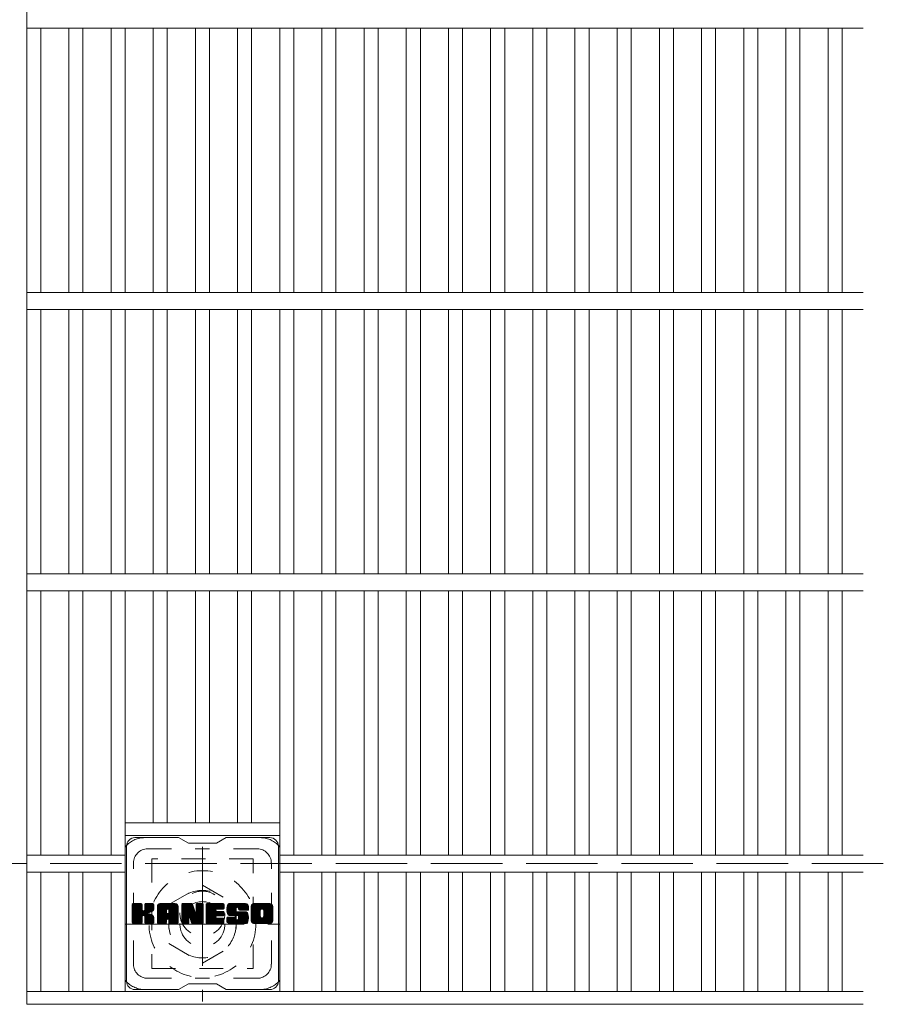
# Model space of a CAD drawing. Units: millimetres. Extents: x -1735 to 1941, y -1359 to 1382.
# Drawn here: x -268 to 42, y 571 to 921 of the extents above; entities that cross this region are included whole.
import ezdxf

# ---------------------------------------------------------------- set-up
doc = ezdxf.new("R2010")
doc.units = ezdxf.units.MM
doc.header["$LTSCALE"] = 10
for name, pattern in [('JWW_CENTER1', [6.773333, 4.233333, -0.846667, 0.846667, -0.846667]), ('JWW_DASHED1', [1.693333, 0.846667, -0.846667]), ('JWW_DASHED3', [3.386667, 2.54, -0.846667])]:
    doc.linetypes.add(name, pattern=pattern)
for name, color, linetype in [('C-1', 7, 'Continuous'), ('C-2', 7, 'Continuous'), ('C-3', 7, 'Continuous'), ('C-7', 7, 'Continuous'), ('C-8', 7, 'Continuous')]:
    doc.layers.add(name, color=color, linetype=linetype)

msp = doc.modelspace()

# ---------------------------------------------------------------- linework, layer by layer
at = {"layer": 'C-1', "color": 2, "linetype": 'JWW_DASHED3', "lineweight": 9}
msp.add_line((-1577.7, 621.02), (42.3, 621.02), dxfattribs=at)
at = {"layer": 'C-2', "color": 3, "linetype": 'Continuous', "lineweight": 9}
for p, q in [((-265.2, 1171.02), (-265.2, 571.02)), ((-265.2, 918.02), (32.3, 918.02)), ((-260.2, 918.02), (-260.2, 824.02)), ((-250.2, 918.02), (-250.2, 824.02)), ((-245.2, 918.02), (-245.2, 824.02)), ((-235.2, 918.02), (-235.2, 824.02)), ((-230.2, 918.02), (-230.2, 824.02)), ((-220.2, 918.02), (-220.2, 824.02)), ((-215.2, 918.02), (-215.2, 824.02)), ((-205.2, 918.02), (-205.2, 824.02)), ((-200.2, 918.02), (-200.2, 824.02)), ((-190.2, 918.02), (-190.2, 824.02)), ((-185.2, 918.02), (-185.2, 824.02)), ((-175.2, 918.02), (-175.2, 824.02)), ((-170.2, 918.02), (-170.2, 824.02)), ((-160.2, 918.02), (-160.2, 824.02)), ((-155.2, 918.02), (-155.2, 824.02)), ((-145.2, 918.02), (-145.2, 824.02)), ((-140.2, 918.02), (-140.2, 824.02)), ((-130.2, 918.02), (-130.2, 824.02)), ((-125.2, 918.02), (-125.2, 824.02)), ((-115.2, 918.02), (-115.2, 824.02)), ((-110.2, 918.02), (-110.2, 824.02)), ((-100.2, 918.02), (-100.2, 824.02)), ((-95.2, 918.02), (-95.2, 824.02)), ((-85.2, 918.02), (-85.2, 824.02)), ((-80.2, 918.02), (-80.2, 824.02)), ((-70.2, 918.02), (-70.2, 824.02)), ((-65.2, 918.02), (-65.2, 824.02)), ((-55.2, 918.02), (-55.2, 824.02)), ((-50.2, 918.02), (-50.2, 824.02)), ((-40.2, 918.02), (-40.2, 824.02)), ((-35.2, 918.02), (-35.2, 824.02)), ((-25.2, 918.02), (-25.2, 824.02)), ((-20.2, 918.02), (-20.2, 824.02)), ((-10.2, 918.02), (-10.2, 824.02)), ((-5.2, 918.02), (-5.2, 824.02)), ((4.8, 918.02), (4.8, 824.02)), ((9.8, 918.02), (9.8, 824.02)), ((19.8, 918.02), (19.8, 824.02)), ((24.8, 918.02), (24.8, 824.02)), ((-265.2, 824.02), (32.3, 824.02)), ((-265.2, 818.02), (32.3, 818.02)), ((-260.2, 818.02), (-260.2, 724.02)), ((-250.2, 818.02), (-250.2, 724.02)), ((-245.2, 818.02), (-245.2, 724.02)), ((-235.2, 818.02), (-235.2, 724.02)), ((-230.2, 818.02), (-230.2, 724.02)), ((-220.2, 818.02), (-220.2, 724.02)), ((-215.2, 818.02), (-215.2, 724.02)), ((-205.2, 818.02), (-205.2, 724.02)), ((-200.2, 818.02), (-200.2, 724.02)), ((-190.2, 818.02), (-190.2, 724.02)), ((-185.2, 818.02), (-185.2, 724.02)), ((-175.2, 818.02), (-175.2, 724.02)), ((-170.2, 818.02), (-170.2, 724.02)), ((-160.2, 818.02), (-160.2, 724.02)), ((-155.2, 818.02), (-155.2, 724.02)), ((-145.2, 818.02), (-145.2, 724.02)), ((-140.2, 818.02), (-140.2, 724.02)), ((-130.2, 818.02), (-130.2, 724.02)), ((-125.2, 818.02), (-125.2, 724.02)), ((-115.2, 818.02), (-115.2, 724.02)), ((-110.2, 818.02), (-110.2, 724.02)), ((-100.2, 818.02), (-100.2, 724.02)), ((-95.2, 818.02), (-95.2, 724.02)), ((-85.2, 818.02), (-85.2, 724.02)), ((-80.2, 818.02), (-80.2, 724.02)), ((-70.2, 818.02), (-70.2, 724.02)), ((-65.2, 818.02), (-65.2, 724.02)), ((-55.2, 818.02), (-55.2, 724.02)), ((-50.2, 818.02), (-50.2, 724.02)), ((-40.2, 818.02), (-40.2, 724.02)), ((-35.2, 818.02), (-35.2, 724.02)), ((-25.2, 818.02), (-25.2, 724.02)), ((-20.2, 818.02), (-20.2, 724.02)), ((-10.2, 818.02), (-10.2, 724.02)), ((-5.2, 818.02), (-5.2, 724.02)), ((4.8, 818.02), (4.8, 724.02)), ((9.8, 818.02), (9.8, 724.02)), ((19.8, 818.02), (19.8, 724.02)), ((24.8, 818.02), (24.8, 724.02)), ((-265.2, 724.02), (32.3, 724.02)), ((-265.2, 718.02), (32.3, 718.02)), ((-260.2, 718.02), (-260.2, 624.02)), ((-250.2, 718.02), (-250.2, 624.02)), ((-245.2, 718.02), (-245.2, 624.02)), ((-235.2, 718.02), (-235.2, 624.02)), ((-230.2, 718.02), (-230.2, 575.52)), ((-220.2, 718.02), (-220.2, 635.52)), ((-215.2, 718.02), (-215.2, 635.52)), ((-205.2, 718.02), (-205.2, 635.52)), ((-200.2, 718.02), (-200.2, 635.52)), ((-190.2, 718.02), (-190.2, 635.52)), ((-185.2, 718.02), (-185.2, 635.52)), ((-175.2, 718.02), (-175.2, 575.52)), ((-170.2, 718.02), (-170.2, 624.02)), ((-160.2, 718.02), (-160.2, 624.02)), ((-155.2, 718.02), (-155.2, 624.02)), ((-145.2, 718.02), (-145.2, 624.02)), ((-140.2, 718.02), (-140.2, 624.02)), ((-130.2, 718.02), (-130.2, 624.02)), ((-125.2, 718.02), (-125.2, 624.02)), ((-115.2, 718.02), (-115.2, 624.02)), ((-110.2, 718.02), (-110.2, 624.02)), ((-100.2, 718.02), (-100.2, 624.02)), ((-95.2, 718.02), (-95.2, 624.02)), ((-85.2, 718.02), (-85.2, 624.02)), ((-80.2, 718.02), (-80.2, 624.02)), ((-70.2, 718.02), (-70.2, 624.02)), ((-65.2, 718.02), (-65.2, 624.02)), ((-55.2, 718.02), (-55.2, 624.02)), ((-50.2, 718.02), (-50.2, 624.02)), ((-40.2, 718.02), (-40.2, 624.02)), ((-35.2, 718.02), (-35.2, 624.02)), ((-25.2, 718.02), (-25.2, 624.02)), ((-20.2, 718.02), (-20.2, 624.02)), ((-10.2, 718.02), (-10.2, 624.02)), ((-5.2, 718.02), (-5.2, 624.02)), ((4.8, 718.02), (4.8, 624.02)), ((9.8, 718.02), (9.8, 624.02)), ((19.8, 718.02), (19.8, 624.02)), ((24.8, 718.02), (24.8, 624.02)), ((-230.2, 635.52), (-175.2, 635.52)), ((-230.2, 631.02), (-175.2, 631.02)), ((-265.2, 624.02), (-230.2, 624.02)), ((-175.2, 624.02), (32.3, 624.02)), ((-265.2, 618.02), (-230.2, 618.02)), ((-260.2, 618.02), (-260.2, 575.52)), ((-250.2, 618.02), (-250.2, 575.52)), ((-245.2, 618.02), (-245.2, 575.52)), ((-235.2, 618.02), (-235.2, 575.52)), ((-175.2, 618.02), (32.3, 618.02)), ((-170.2, 618.02), (-170.2, 575.52)), ((-160.2, 618.02), (-160.2, 575.52)), ((-155.2, 618.02), (-155.2, 575.52)), ((-145.2, 618.02), (-145.2, 575.52)), ((-140.2, 618.02), (-140.2, 575.52)), ((-130.2, 618.02), (-130.2, 575.52)), ((-125.2, 618.02), (-125.2, 575.52)), ((-115.2, 618.02), (-115.2, 575.52)), ((-110.2, 618.02), (-110.2, 575.52)), ((-100.2, 618.02), (-100.2, 575.52)), ((-95.2, 618.02), (-95.2, 575.52)), ((-85.2, 618.02), (-85.2, 575.52)), ((-80.2, 618.02), (-80.2, 575.52)), ((-70.2, 618.02), (-70.2, 575.52)), ((-65.2, 618.02), (-65.2, 575.52)), ((-55.2, 618.02), (-55.2, 575.52)), ((-50.2, 618.02), (-50.2, 575.52)), ((-40.2, 618.02), (-40.2, 575.52)), ((-35.2, 618.02), (-35.2, 575.52)), ((-25.2, 618.02), (-25.2, 575.52)), ((-20.2, 618.02), (-20.2, 575.52)), ((-10.2, 618.02), (-10.2, 575.52)), ((-5.2, 618.02), (-5.2, 575.52)), ((4.8, 618.02), (4.8, 575.52)), ((9.8, 618.02), (9.8, 575.52)), ((19.8, 618.02), (19.8, 575.52)), ((24.8, 618.02), (24.8, 575.52)), ((-265.2, 575.52), (32.3, 575.52)), ((-265.2, 571.02), (32.3, 571.02))]:
    msp.add_line(p, q, dxfattribs=at)
at = {"layer": 'C-3', "color": 4, "linetype": 'JWW_DASHED1', "lineweight": 9}
for p, q in [((-220.7, 622.77), (-220.7, 583.77)), ((-184.7, 622.77), (-220.7, 622.77)), ((-184.7, 583.77), (-184.7, 622.77)), ((-220.7, 583.77), (-184.7, 583.77))]:
    msp.add_line(p, q, dxfattribs=at)
msp.add_circle((-202.7, 603.27), 8, dxfattribs=at)
at = {"layer": 'C-7', "color": 6, "linetype": 'Continuous', "lineweight": 9}
for p, q in [((-211.19, 630.27), (-226.69, 630.27)), ((-211.19, 630.27), (-207.7, 628.27)), ((-197.7, 628.27), (-194.2, 630.27)), ((-178.7, 630.27), (-194.2, 630.27)), ((-229.69, 579.27), (-229.69, 627.27)), ((-197.7, 628.27), (-207.7, 628.27)), ((-175.69, 579.27), (-175.69, 627.27)), ((-227.7, 606.42), (-227.32, 606.8)), ((-227.7, 606.23), (-227.13, 606.8)), ((-227.7, 606.04), (-226.94, 606.8)), ((-227.7, 605.85), (-226.74, 606.8)), ((-227.7, 605.65), (-226.55, 606.8)), ((-227.7, 605.46), (-226.36, 606.8)), ((-227.7, 605.27), (-226.17, 606.8)), ((-227.7, 605.08), (-225.98, 606.8)), ((-227.7, 604.89), (-225.78, 606.8)), ((-227.7, 604.7), (-225.59, 606.8)), ((-227.7, 604.5), (-225.4, 606.8)), ((-227.7, 604.31), (-225.21, 606.8)), ((-227.7, 604.12), (-225.02, 606.8)), ((-227.7, 603.93), (-224.83, 606.8)), ((-227.7, 603.74), (-224.63, 606.8)), ((-227.7, 603.55), (-224.44, 606.8)), ((-227.7, 603.35), (-224.3, 606.75)), ((-227.7, 603.16), (-224.2, 606.65)), ((-227.7, 602.97), (-224.16, 606.5)), ((-227.7, 600.05), (-227.7, 606.5)), ((-227.7, 602.78), (-224.16, 606.31)), ((-227.7, 602.59), (-224.16, 606.12)), ((-227.7, 602.4), (-224.16, 605.93)), ((-227.7, 602.2), (-224.16, 605.74)), ((-227.7, 602.01), (-224.16, 605.55)), ((-227.67, 599.93), (-220.8, 606.8)), ((-227.64, 606.67), (-227.56, 606.75)), ((-227.59, 599.82), (-220.61, 606.8)), ((-227.46, 599.76), (-220.42, 606.8)), ((-224.46, 606.8), (-227.39, 606.8)), ((-227.27, 599.75), (-220.23, 606.79)), ((-227.08, 599.75), (-220.11, 606.72)), ((-226.89, 599.75), (-220.03, 606.61)), ((-224.16, 606.5), (-224.16, 604.72)), ((-223.87, 602.58), (-220, 606.45)), ((-223.64, 602.61), (-220, 606.25)), ((-223.49, 602.57), (-220, 606.06)), ((-223.37, 602.5), (-220, 605.87)), ((-223.22, 604.57), (-220.99, 606.8)), ((-223.2, 606.32), (-222.72, 606.8)), ((-223.2, 606.13), (-222.53, 606.8)), ((-223.2, 605.94), (-222.33, 606.8)), ((-223.2, 605.74), (-222.14, 606.8)), ((-223.2, 605.55), (-221.95, 606.8)), ((-223.2, 605.36), (-221.76, 606.8)), ((-223.2, 605.17), (-221.57, 606.8)), ((-223.2, 604.98), (-221.38, 606.8)), ((-223.2, 604.79), (-221.18, 606.8)), ((-223.2, 606.5), (-223.2, 604.72)), ((-223.19, 606.51), (-222.91, 606.8)), ((-220.3, 606.8), (-222.89, 606.8)), ((-222.09, 603.59), (-220, 605.68)), ((-220, 606.5), (-220, 604.99)), ((-218.72, 605.81), (-217.73, 606.8)), ((-218.72, 605.61), (-217.54, 606.8)), ((-218.72, 605.42), (-217.35, 606.8)), ((-218.72, 605.23), (-217.16, 606.8)), ((-218.72, 605.04), (-216.97, 606.8)), ((-218.72, 604.85), (-216.77, 606.8)), ((-218.72, 604.66), (-216.58, 606.8)), ((-218.72, 604.46), (-216.39, 606.8)), ((-218.72, 604.27), (-216.2, 606.8)), ((-218.72, 604.08), (-216.01, 606.8)), ((-218.72, 603.89), (-215.81, 606.8)), ((-218.72, 603.7), (-215.62, 606.8)), ((-218.72, 603.51), (-215.43, 606.8)), ((-218.72, 603.31), (-215.24, 606.8)), ((-218.72, 603.12), (-215.05, 606.8)), ((-218.72, 602.93), (-214.86, 606.8)), ((-218.72, 602.74), (-214.66, 606.8)), ((-218.72, 602.55), (-214.47, 606.8)), ((-218.72, 602.36), (-214.28, 606.8)), ((-218.72, 602.16), (-214.09, 606.8)), ((-218.72, 601.97), (-213.9, 606.8)), ((-218.72, 601.78), (-213.71, 606.8)), ((-218.72, 601.59), (-213.51, 606.8)), ((-218.72, 601.4), (-213.32, 606.8)), ((-218.72, 600.05), (-218.72, 605.79)), ((-218.7, 606.03), (-217.95, 606.77)), ((-218.53, 606.38), (-218.31, 606.61)), ((-218.07, 599.75), (-211.5, 606.32)), ((-217.88, 599.75), (-211.43, 606.19)), ((-212.36, 606.8), (-217.72, 606.8)), ((-217.69, 599.75), (-211.38, 606.05)), ((-217.49, 599.75), (-211.35, 605.89)), ((-217.3, 599.75), (-211.35, 605.7)), ((-217.11, 599.75), (-211.35, 605.51)), ((-215.05, 604.88), (-213.13, 606.8)), ((-214.88, 604.86), (-212.94, 606.8)), ((-214.75, 604.79), (-212.75, 606.8)), ((-214.66, 604.7), (-212.56, 606.8)), ((-214.58, 604.58), (-212.36, 606.8)), ((-214.55, 604.42), (-212.19, 606.78)), ((-214.55, 604.23), (-212.03, 606.75)), ((-214.55, 604.04), (-211.9, 606.69)), ((-214.55, 603.85), (-211.78, 606.62)), ((-214.55, 603.66), (-211.67, 606.53)), ((-214.55, 603.47), (-211.58, 606.43)), ((-211.35, 600.05), (-211.35, 605.79)), ((-210.05, 606.42), (-209.68, 606.8)), ((-210.05, 606.23), (-209.49, 606.8)), ((-210.05, 606.04), (-209.3, 606.8)), ((-210.05, 605.85), (-209.1, 606.8)), ((-210.05, 605.66), (-208.91, 606.8)), ((-210.05, 605.46), (-208.72, 606.8)), ((-210.05, 605.27), (-208.53, 606.8)), ((-210.05, 605.08), (-208.34, 606.8)), ((-210.05, 604.89), (-208.15, 606.8)), ((-210.05, 604.7), (-207.95, 606.8)), ((-210.05, 604.51), (-207.76, 606.8)), ((-210.05, 604.31), (-207.57, 606.8)), ((-210.05, 604.12), (-207.38, 606.8)), ((-210.05, 603.93), (-207.19, 606.8)), ((-210.05, 603.74), (-207, 606.8)), ((-210.05, 603.55), (-206.8, 606.8)), ((-210.05, 603.36), (-206.61, 606.8)), ((-210.05, 603.16), (-206.42, 606.79)), ((-210.05, 602.97), (-206.29, 606.73)), ((-210.05, 602.78), (-206.21, 606.63)), ((-210.05, 606.5), (-210.05, 600.05)), ((-210.05, 602.59), (-206.16, 606.49)), ((-210.05, 602.4), (-206.11, 606.34)), ((-210.05, 602.21), (-206.06, 606.19)), ((-210.05, 602.01), (-206.02, 606.05)), ((-210.05, 601.82), (-205.97, 605.9)), ((-210.05, 601.63), (-205.93, 605.76)), ((-210.05, 601.44), (-205.88, 605.61)), ((-210, 606.67), (-209.93, 606.74)), ((-209.75, 606.8), (-206.48, 606.8)), ((-207.06, 601.56), (-202.4, 606.22)), ((-207.01, 601.41), (-202.4, 606.03)), ((-206.97, 601.26), (-202.4, 605.84)), ((-206.93, 601.11), (-202.4, 605.64)), ((-206.19, 606.59), (-205.27, 603.72)), ((-204.96, 606.53), (-204.7, 606.8)), ((-204.96, 606.34), (-204.5, 606.8)), ((-204.96, 606.15), (-204.31, 606.8)), ((-204.96, 605.96), (-204.12, 606.8)), ((-204.96, 605.76), (-203.93, 606.8)), ((-204.96, 605.57), (-203.74, 606.8)), ((-204.96, 605.38), (-203.54, 606.8)), ((-204.96, 605.19), (-203.35, 606.8)), ((-204.96, 605), (-203.16, 606.8)), ((-204.96, 604.81), (-202.97, 606.8)), ((-204.96, 604.61), (-202.78, 606.8)), ((-204.96, 604.42), (-202.6, 606.78)), ((-204.96, 604.23), (-202.48, 606.71)), ((-204.96, 604.04), (-202.41, 606.59)), ((-204.96, 606.5), (-204.96, 603.77)), ((-204.96, 603.85), (-202.4, 606.41)), ((-204.66, 606.8), (-202.7, 606.8)), ((-202.4, 606.5), (-202.4, 600.05)), ((-201.42, 606.43), (-201.05, 606.8)), ((-201.42, 606.24), (-200.86, 606.8)), ((-201.42, 606.05), (-200.67, 606.8)), ((-201.42, 605.85), (-200.48, 606.8)), ((-201.42, 605.66), (-200.28, 606.8)), ((-201.42, 605.47), (-200.09, 606.8)), ((-201.42, 605.28), (-199.9, 606.8)), ((-201.42, 605.09), (-199.71, 606.8)), ((-201.42, 604.9), (-199.52, 606.8)), ((-201.42, 604.7), (-199.33, 606.8)), ((-201.42, 604.51), (-199.13, 606.8)), ((-201.42, 604.32), (-198.94, 606.8)), ((-201.42, 604.13), (-198.75, 606.8)), ((-201.42, 603.94), (-198.56, 606.8)), ((-201.42, 603.75), (-198.37, 606.8)), ((-201.42, 603.55), (-198.18, 606.8)), ((-201.42, 603.36), (-197.98, 606.8)), ((-201.42, 603.17), (-197.79, 606.8)), ((-201.42, 602.98), (-197.6, 606.8)), ((-201.42, 602.79), (-197.41, 606.8)), ((-201.42, 602.6), (-197.22, 606.8)), ((-201.42, 602.4), (-197.03, 606.8)), ((-201.42, 602.21), (-196.83, 606.8)), ((-201.42, 602.02), (-196.64, 606.8)), ((-201.42, 601.83), (-196.45, 606.8)), ((-201.42, 601.64), (-196.26, 606.8)), ((-201.42, 601.44), (-196.07, 606.8)), ((-201.42, 601.25), (-195.87, 606.8)), ((-201.42, 600.05), (-201.42, 606.5)), ((-201.12, 606.8), (-195.31, 606.8)), ((-197.62, 604.86), (-195.68, 606.8)), ((-197.4, 604.89), (-195.49, 606.8)), ((-197.21, 604.89), (-195.3, 606.8)), ((-197.01, 604.89), (-195.15, 606.75)), ((-196.82, 604.89), (-195.06, 606.66)), ((-196.63, 604.89), (-195.01, 606.51)), ((-196.44, 604.89), (-195.01, 606.32)), ((-196.25, 604.89), (-195.01, 606.13)), ((-196.05, 604.89), (-195.01, 605.94)), ((-195.86, 604.89), (-195.01, 605.74)), ((-195.67, 604.89), (-195.01, 605.55)), ((-195.01, 605.19), (-195.01, 606.5)), ((-194.04, 604.8), (-192.04, 606.8)), ((-194.04, 604.6), (-191.85, 606.8)), ((-194.03, 605), (-192.23, 606.8)), ((-194.03, 604.42), (-191.66, 606.8)), ((-194.02, 605.21), (-192.42, 606.8)), ((-194.02, 604.24), (-191.46, 606.8)), ((-194, 604.07), (-191.27, 606.8)), ((-193.99, 605.43), (-192.62, 606.8)), ((-193.97, 603.91), (-191.08, 606.8)), ((-193.94, 605.66), (-192.81, 606.8)), ((-193.94, 603.75), (-190.89, 606.8)), ((-193.9, 603.59), (-190.7, 606.8)), ((-193.88, 605.91), (-193, 606.8)), ((-193.86, 603.44), (-190.51, 606.8)), ((-193.82, 603.3), (-190.31, 606.8)), ((-193.8, 606.19), (-193.19, 606.8)), ((-193.77, 603.15), (-190.12, 606.8)), ((-193.71, 603.01), (-189.93, 606.8)), ((-193.68, 606.5), (-193.43, 606.75)), ((-193.66, 602.88), (-189.74, 606.8)), ((-193.57, 602.77), (-189.55, 606.8)), ((-193.46, 602.69), (-189.36, 606.8)), ((-187.36, 606.8), (-193.22, 606.8)), ((-190.46, 605.5), (-189.16, 606.8)), ((-190.27, 605.5), (-188.97, 606.8)), ((-190.13, 605.45), (-188.78, 606.8)), ((-190.02, 605.37), (-188.59, 606.8)), ((-189.93, 605.26), (-188.4, 606.8)), ((-189.88, 605.13), (-188.21, 606.8)), ((-189.86, 604.95), (-188.01, 606.8)), ((-189.85, 604.77), (-187.82, 606.8)), ((-189.79, 604.64), (-187.63, 606.8)), ((-189.68, 604.56), (-187.44, 606.8)), ((-189.51, 604.53), (-187.25, 606.79)), ((-189.32, 604.53), (-187.09, 606.76)), ((-189.13, 604.53), (-186.95, 606.71)), ((-188.94, 604.53), (-186.82, 606.65)), ((-188.75, 604.53), (-186.71, 606.57)), ((-188.55, 604.53), (-186.61, 606.47)), ((-188.36, 604.53), (-186.53, 606.37)), ((-188.17, 604.53), (-186.46, 606.25)), ((-187.98, 604.53), (-186.4, 606.11)), ((-187.79, 604.53), (-186.36, 605.96)), ((-187.59, 604.53), (-186.35, 605.78)), ((-187.4, 604.53), (-186.35, 605.59)), ((-186.35, 605.79), (-186.35, 604.53)), ((-185.37, 605.8), (-184.37, 606.8)), ((-185.37, 605.61), (-184.18, 606.8)), ((-185.37, 605.41), (-183.99, 606.8)), ((-185.37, 605.22), (-183.8, 606.8)), ((-185.37, 605.03), (-183.6, 606.8)), ((-185.37, 604.84), (-183.41, 606.8)), ((-185.37, 604.65), (-183.22, 606.8)), ((-185.37, 604.45), (-183.03, 606.8)), ((-185.37, 604.26), (-182.84, 606.8)), ((-185.37, 604.07), (-182.65, 606.8)), ((-185.37, 603.88), (-182.45, 606.8)), ((-185.37, 603.69), (-182.26, 606.8)), ((-185.37, 603.5), (-182.07, 606.8)), ((-185.37, 603.3), (-181.88, 606.8)), ((-185.37, 603.11), (-181.69, 606.8)), ((-185.37, 602.92), (-181.49, 606.8)), ((-185.37, 602.73), (-181.3, 606.8)), ((-185.37, 602.54), (-181.11, 606.8)), ((-185.37, 602.35), (-180.92, 606.8)), ((-185.37, 602.15), (-180.73, 606.8)), ((-185.37, 601.96), (-180.54, 606.8)), ((-185.37, 601.77), (-180.34, 606.8)), ((-185.37, 601.58), (-180.15, 606.8)), ((-185.37, 601.39), (-179.96, 606.8)), ((-185.37, 600.76), (-185.37, 605.79)), ((-185.35, 606.01), (-184.59, 606.77)), ((-185.2, 606.35), (-184.92, 606.63)), ((-178.7, 606.8), (-184.37, 606.8)), ((-181.72, 604.85), (-179.77, 606.8)), ((-181.5, 604.87), (-179.58, 606.8)), ((-181.34, 604.84), (-179.39, 606.8)), ((-181.21, 604.78), (-179.19, 606.8)), ((-181.1, 604.7), (-179, 606.8)), ((-181.02, 604.59), (-178.81, 606.8)), ((-180.95, 604.46), (-178.62, 606.79)), ((-180.92, 604.31), (-178.46, 606.77)), ((-180.92, 604.12), (-178.31, 606.72)), ((-180.92, 603.93), (-178.19, 606.66)), ((-180.92, 603.73), (-178.07, 606.58)), ((-180.92, 603.54), (-177.97, 606.49)), ((-180.92, 603.35), (-177.89, 606.38)), ((-180.92, 603.16), (-177.81, 606.26)), ((-180.92, 602.97), (-177.75, 606.13)), ((-180.92, 602.77), (-177.71, 605.98)), ((-180.92, 602.58), (-177.7, 605.8)), ((-180.92, 602.39), (-177.7, 605.61)), ((-177.7, 605.79), (-177.7, 600.76)), ((-227.7, 601.82), (-224.16, 605.35)), ((-227.7, 601.63), (-224.16, 605.16)), ((-227.7, 601.44), (-224.16, 604.97)), ((-227.7, 601.24), (-224.16, 604.78)), ((-227.7, 601.05), (-224.15, 604.6)), ((-227.7, 600.86), (-224.09, 604.47)), ((-227.7, 600.67), (-224, 604.36)), ((-227.7, 600.48), (-223.89, 604.29)), ((-227.7, 600.09), (-223.53, 604.26)), ((-227.7, 600.29), (-223.74, 604.24)), ((-226.7, 599.75), (-224.12, 602.33)), ((-226.51, 599.75), (-224.16, 602.1)), ((-224.16, 600.05), (-224.16, 602.14)), ((-223.28, 602.4), (-222.24, 603.44)), ((-223.22, 602.27), (-222.19, 603.3)), ((-223.21, 602.09), (-222.04, 603.25)), ((-223.21, 601.9), (-221.87, 603.24)), ((-223.21, 601.71), (-221.7, 603.21)), ((-223.21, 601.52), (-221.54, 603.18)), ((-223.21, 601.33), (-221.39, 603.14)), ((-223.21, 601.13), (-221.25, 603.09)), ((-223.21, 600.94), (-221.11, 603.04)), ((-223.21, 600.75), (-220.97, 602.98)), ((-223.21, 600.56), (-220.84, 602.92)), ((-223.21, 600.37), (-220.72, 602.85)), ((-223.21, 600.17), (-220.6, 602.78)), ((-223.21, 600.05), (-223.21, 602.14)), ((-223.2, 599.99), (-220.48, 602.7)), ((-223.14, 599.86), (-220.37, 602.62)), ((-223.03, 599.78), (-220.27, 602.53)), ((-222.86, 599.75), (-220.19, 602.43)), ((-222.67, 599.75), (-220.11, 602.31)), ((-222.48, 599.75), (-220.05, 602.18)), ((-222.29, 599.75), (-220.01, 602.02)), ((-221.86, 603.63), (-220, 605.49)), ((-221.62, 603.68), (-220, 605.3)), ((-221.35, 603.76), (-220, 605.1)), ((-221.05, 603.86), (-220.01, 604.91)), ((-220.71, 604.02), (-220.06, 604.66)), ((-218.72, 601.2), (-215.53, 604.4)), ((-218.72, 601.01), (-215.53, 604.21)), ((-218.72, 600.82), (-215.53, 604.02)), ((-218.72, 600.63), (-215.53, 603.83)), ((-218.72, 600.44), (-215.53, 603.64)), ((-218.72, 600.25), (-215.53, 603.44)), ((-218.72, 600.05), (-215.5, 603.28)), ((-218.68, 599.9), (-215.34, 603.25)), ((-218.59, 599.8), (-215.15, 603.25)), ((-218.45, 599.75), (-214.95, 603.25)), ((-218.26, 599.75), (-214.76, 603.25)), ((-216.92, 599.75), (-211.35, 605.32)), ((-215.53, 603.35), (-215.53, 604.39)), ((-214.65, 603.25), (-215.43, 603.25)), ((-215.14, 601.34), (-211.35, 605.13)), ((-214.95, 601.34), (-211.35, 604.94)), ((-214.8, 601.29), (-211.35, 604.75)), ((-214.69, 601.21), (-211.35, 604.55)), ((-214.61, 601.1), (-211.35, 604.36)), ((-214.56, 600.96), (-211.35, 604.17)), ((-214.55, 603.35), (-214.55, 604.39)), ((-214.55, 600.78), (-211.35, 603.98)), ((-214.55, 600.59), (-211.35, 603.79)), ((-214.55, 600.4), (-211.35, 603.6)), ((-214.55, 600.21), (-211.35, 603.4)), ((-214.54, 600.02), (-211.35, 603.21)), ((-214.49, 599.88), (-211.35, 603.02)), ((-214.39, 599.79), (-211.35, 602.83)), ((-214.23, 599.75), (-211.35, 602.64)), ((-214.04, 599.75), (-211.35, 602.44)), ((-213.85, 599.75), (-211.35, 602.25)), ((-213.66, 599.75), (-211.35, 602.06)), ((-210.05, 601.25), (-205.83, 605.47)), ((-210.05, 601.06), (-205.79, 605.32)), ((-210.05, 600.86), (-205.74, 605.18)), ((-210.05, 600.67), (-205.69, 605.03)), ((-210.05, 600.48), (-205.65, 604.89)), ((-210.05, 600.29), (-205.6, 604.74)), ((-210.05, 600.1), (-205.55, 604.6)), ((-210.03, 599.93), (-205.51, 604.45)), ((-209.95, 599.82), (-205.46, 604.31)), ((-209.82, 599.76), (-205.41, 604.16)), ((-207.4, 601.98), (-205.37, 604.02)), ((-207.23, 601.96), (-205.32, 603.87)), ((-207.15, 601.85), (-205.27, 603.73)), ((-207.1, 601.71), (-205.19, 603.62)), ((-206.88, 600.97), (-202.4, 605.45)), ((-206.84, 600.82), (-202.4, 605.26)), ((-206.8, 600.67), (-202.4, 605.07)), ((-206.75, 600.52), (-202.4, 604.88)), ((-206.71, 600.37), (-202.4, 604.69)), ((-206.66, 600.23), (-202.4, 604.49)), ((-206.62, 600.08), (-202.4, 604.3)), ((-206.57, 599.93), (-202.4, 604.11)), ((-206.49, 599.82), (-202.4, 603.92)), ((-206.37, 599.76), (-202.4, 603.73)), ((-206.18, 599.75), (-202.4, 603.54)), ((-205.99, 599.75), (-202.4, 603.34)), ((-205.8, 599.75), (-202.4, 603.15)), ((-205.61, 599.75), (-202.4, 602.96)), ((-205.42, 599.75), (-202.4, 602.77)), ((-205.22, 599.75), (-202.4, 602.58)), ((-205.03, 599.75), (-202.4, 602.38)), ((-204.84, 599.75), (-202.4, 602.19)), ((-204.65, 599.75), (-202.4, 602)), ((-201.42, 601.06), (-197.85, 604.63)), ((-201.42, 600.87), (-197.88, 604.41)), ((-201.42, 600.68), (-197.83, 604.27)), ((-201.42, 600.49), (-197.75, 604.16)), ((-201.42, 600.29), (-197.63, 604.08)), ((-201.42, 600.1), (-197.47, 604.05)), ((-201.4, 599.93), (-197.28, 604.05)), ((-201.32, 599.82), (-197.09, 604.05)), ((-201.19, 599.76), (-196.9, 604.05)), ((-201.01, 599.75), (-196.71, 604.05)), ((-200.81, 599.75), (-196.52, 604.05)), ((-200.62, 599.75), (-196.32, 604.05)), ((-200.43, 599.75), (-196.13, 604.05)), ((-200.24, 599.75), (-197.88, 602.11)), ((-197.49, 602.5), (-195.94, 604.05)), ((-195.31, 602.5), (-197.47, 602.5)), ((-195.31, 604.89), (-197.46, 604.89)), ((-195.31, 604.05), (-197.46, 604.05)), ((-197.3, 602.5), (-195.75, 604.05)), ((-197.1, 602.5), (-195.56, 604.05)), ((-196.91, 602.5), (-195.37, 604.05)), ((-196.72, 602.5), (-195.2, 604.02)), ((-196.53, 602.5), (-195.09, 603.94)), ((-196.34, 602.5), (-195.02, 603.82)), ((-196.15, 602.5), (-195.01, 603.64)), ((-195.95, 602.5), (-195.01, 603.44)), ((-195.76, 602.5), (-195.01, 603.25)), ((-195.57, 602.5), (-195.01, 603.06)), ((-195.48, 604.89), (-195.01, 605.36)), ((-195.38, 602.5), (-195.01, 602.87)), ((-195.29, 604.89), (-195.01, 605.17)), ((-195.01, 602.8), (-195.01, 603.75)), ((-193.32, 602.64), (-190.84, 605.12)), ((-190.18, 602.63), (-193.22, 602.63)), ((-193.14, 602.63), (-190.86, 604.91)), ((-192.95, 602.63), (-190.86, 604.72)), ((-192.76, 602.63), (-190.86, 604.53)), ((-192.56, 602.63), (-190.86, 604.34)), ((-192.37, 602.63), (-190.85, 604.15)), ((-192.18, 602.63), (-190.79, 604.03)), ((-191.99, 602.63), (-190.68, 603.94)), ((-191.8, 602.63), (-190.51, 603.92)), ((-191.61, 602.63), (-190.32, 603.92)), ((-191.41, 602.63), (-190.13, 603.92)), ((-191.23, 599.75), (-187.07, 603.91)), ((-191.22, 602.63), (-189.94, 603.92)), ((-191.04, 599.75), (-186.93, 603.85)), ((-191.03, 602.63), (-189.75, 603.92)), ((-190.86, 604.22), (-190.86, 605.01)), ((-190.84, 602.63), (-189.55, 603.92)), ((-190.84, 599.75), (-186.82, 603.77)), ((-190.65, 602.63), (-189.36, 603.92)), ((-190.65, 599.75), (-186.74, 603.67)), ((-190.55, 603.92), (-187.17, 603.92)), ((-190.46, 602.63), (-189.17, 603.92)), ((-190.46, 599.75), (-186.68, 603.53)), ((-190.27, 599.75), (-186.62, 603.39)), ((-190.26, 602.63), (-188.98, 603.92)), ((-190.09, 602.62), (-188.79, 603.92)), ((-190.08, 599.75), (-186.58, 603.25)), ((-189.98, 601.19), (-187.25, 603.92)), ((-189.97, 602.54), (-188.6, 603.92)), ((-189.89, 602.42), (-188.4, 603.92)), ((-189.88, 602.25), (-188.21, 603.92)), ((-189.88, 602.06), (-188.02, 603.92)), ((-189.88, 601.87), (-187.83, 603.92)), ((-189.88, 601.67), (-187.64, 603.92)), ((-189.88, 601.48), (-187.44, 603.92)), ((-189.88, 599.75), (-186.53, 603.11)), ((-189.88, 602.33), (-189.88, 601.48)), ((-189.86, 604.83), (-189.86, 605.01)), ((-189.69, 599.75), (-186.49, 602.95)), ((-189.56, 604.53), (-186.35, 604.53)), ((-189.5, 599.75), (-186.45, 602.8)), ((-189.31, 599.75), (-186.42, 602.64)), ((-189.12, 599.75), (-186.39, 602.47)), ((-188.93, 599.75), (-186.37, 602.3)), ((-188.73, 599.75), (-186.36, 602.13)), ((-187.21, 604.53), (-186.35, 605.4)), ((-187.02, 604.53), (-186.35, 605.2)), ((-186.83, 604.53), (-186.35, 605.01)), ((-186.64, 604.53), (-186.35, 604.82)), ((-186.44, 604.53), (-186.35, 604.63)), ((-185.37, 601.2), (-182.12, 604.45)), ((-185.37, 601), (-182.15, 604.23)), ((-185.37, 600.81), (-182.15, 604.03)), ((-185.36, 600.63), (-182.15, 603.84)), ((-185.33, 600.47), (-182.15, 603.65)), ((-185.28, 600.33), (-182.15, 603.46)), ((-185.21, 600.21), (-182.15, 603.27)), ((-185.13, 600.1), (-182.15, 603.07)), ((-185.03, 600), (-182.15, 602.88)), ((-184.92, 599.92), (-182.15, 602.69)), ((-184.8, 599.85), (-182.15, 602.5)), ((-184.66, 599.8), (-182.15, 602.31)), ((-184.51, 599.76), (-182.13, 602.14)), ((-183.17, 599.75), (-177.7, 605.23)), ((-182.98, 599.75), (-177.7, 605.04)), ((-182.79, 599.75), (-177.7, 604.85)), ((-182.6, 599.75), (-177.7, 604.65)), ((-182.41, 599.75), (-177.7, 604.46)), ((-182.22, 599.75), (-177.7, 604.27)), ((-182.15, 602.29), (-182.15, 604.26)), ((-182.02, 599.75), (-177.7, 604.08)), ((-181.83, 599.75), (-177.7, 603.89)), ((-181.64, 599.75), (-177.7, 603.7)), ((-181.45, 599.75), (-177.7, 603.5)), ((-181.26, 599.75), (-177.7, 603.31)), ((-181.07, 599.75), (-177.7, 603.12)), ((-180.92, 602.19), (-177.7, 605.42)), ((-180.92, 602.29), (-180.92, 604.26)), ((-180.87, 599.75), (-177.7, 602.93)), ((-180.68, 599.75), (-177.7, 602.74)), ((-180.49, 599.75), (-177.7, 602.55)), ((-180.3, 599.75), (-177.7, 602.35)), ((-180.11, 599.75), (-177.7, 602.16)), ((-227.39, 599.75), (-224.46, 599.75)), ((-226.31, 599.75), (-224.16, 601.9)), ((-226.12, 599.75), (-224.16, 601.71)), ((-225.93, 599.75), (-224.16, 601.52)), ((-225.74, 599.75), (-224.16, 601.33)), ((-225.55, 599.75), (-224.16, 601.14)), ((-225.36, 599.75), (-224.16, 600.94)), ((-225.16, 599.75), (-224.16, 600.75)), ((-224.97, 599.75), (-224.16, 600.56)), ((-224.78, 599.75), (-224.16, 600.37)), ((-224.59, 599.75), (-224.16, 600.18)), ((-224.39, 599.76), (-224.17, 599.98)), ((-222.9, 599.75), (-220.3, 599.75)), ((-222.1, 599.75), (-220, 601.85)), ((-221.9, 599.75), (-220, 601.66)), ((-221.71, 599.75), (-220, 601.47)), ((-221.52, 599.75), (-220, 601.27)), ((-221.33, 599.75), (-220, 601.08)), ((-221.14, 599.75), (-220, 600.89)), ((-220.95, 599.75), (-220, 600.7)), ((-220.75, 599.75), (-220, 600.51)), ((-220.56, 599.75), (-220, 600.32)), ((-220.37, 599.75), (-220, 600.12)), ((-220.12, 599.81), (-220.06, 599.87)), ((-220, 600.05), (-220, 601.84)), ((-215.83, 599.75), (-218.42, 599.75)), ((-216.73, 599.75), (-215.52, 600.96)), ((-216.54, 599.75), (-215.53, 600.76)), ((-216.34, 599.75), (-215.53, 600.57)), ((-216.15, 599.75), (-215.53, 600.38)), ((-215.96, 599.75), (-215.53, 600.18)), ((-215.76, 599.76), (-215.53, 599.98)), ((-215.53, 600.05), (-215.53, 600.86)), ((-214.55, 600.05), (-214.55, 600.86)), ((-214.24, 599.75), (-211.65, 599.75)), ((-213.47, 599.75), (-211.35, 601.87)), ((-213.28, 599.75), (-211.35, 601.68)), ((-213.08, 599.75), (-211.35, 601.49)), ((-212.89, 599.75), (-211.35, 601.29)), ((-212.7, 599.75), (-211.35, 601.1)), ((-212.51, 599.75), (-211.35, 600.91)), ((-212.32, 599.75), (-211.35, 600.72)), ((-212.13, 599.75), (-211.35, 600.53)), ((-211.93, 599.75), (-211.35, 600.34)), ((-211.74, 599.75), (-211.35, 600.14)), ((-211.52, 599.78), (-211.38, 599.92)), ((-207.83, 599.75), (-209.75, 599.75)), ((-209.63, 599.75), (-207.51, 601.87)), ((-209.44, 599.75), (-207.53, 601.67)), ((-209.25, 599.75), (-207.53, 601.47)), ((-209.06, 599.75), (-207.53, 601.28)), ((-208.87, 599.75), (-207.53, 601.09)), ((-208.67, 599.75), (-207.53, 600.9)), ((-208.48, 599.75), (-207.53, 600.71)), ((-208.29, 599.75), (-207.53, 600.52)), ((-208.1, 599.75), (-207.53, 600.32)), ((-207.91, 599.75), (-207.53, 600.13)), ((-207.67, 599.79), (-207.57, 599.9)), ((-207.53, 600.05), (-207.53, 601.8)), ((-206.59, 599.97), (-207.15, 601.85)), ((-202.7, 599.75), (-206.3, 599.75)), ((-204.46, 599.75), (-202.4, 601.81)), ((-204.26, 599.75), (-202.4, 601.62)), ((-204.07, 599.75), (-202.4, 601.43)), ((-203.88, 599.75), (-202.4, 601.23)), ((-203.69, 599.75), (-202.4, 601.04)), ((-203.5, 599.75), (-202.4, 600.85)), ((-203.31, 599.75), (-202.4, 600.66)), ((-203.11, 599.75), (-202.4, 600.47)), ((-202.92, 599.75), (-202.4, 600.28)), ((-202.73, 599.75), (-202.4, 600.08)), ((-201.12, 599.75), (-195.34, 599.75)), ((-200.05, 599.75), (-197.85, 601.94)), ((-199.85, 599.75), (-197.78, 601.82)), ((-199.66, 599.75), (-197.68, 601.73)), ((-199.47, 599.75), (-197.54, 601.68)), ((-199.28, 599.75), (-197.35, 601.68)), ((-199.09, 599.75), (-197.16, 601.68)), ((-198.9, 599.75), (-196.97, 601.68)), ((-198.7, 599.75), (-196.78, 601.68)), ((-198.51, 599.75), (-196.59, 601.68)), ((-198.32, 599.75), (-196.39, 601.68)), ((-198.13, 599.75), (-196.2, 601.68)), ((-197.94, 599.75), (-196.01, 601.68)), ((-197.75, 599.75), (-195.82, 601.68)), ((-197.55, 599.75), (-195.63, 601.68)), ((-195.34, 601.68), (-197.47, 601.68)), ((-197.36, 599.75), (-195.44, 601.68)), ((-197.17, 599.75), (-195.26, 601.67)), ((-196.98, 599.75), (-195.13, 601.6)), ((-196.79, 599.75), (-195.06, 601.48)), ((-196.6, 599.75), (-195.04, 601.31)), ((-196.4, 599.75), (-195.04, 601.12)), ((-196.21, 599.75), (-195.04, 600.93)), ((-196.02, 599.75), (-195.04, 600.73)), ((-195.83, 599.75), (-195.04, 600.54)), ((-195.64, 599.75), (-195.04, 600.35)), ((-195.45, 599.75), (-195.04, 600.16)), ((-195.24, 599.77), (-195.05, 599.95)), ((-195.04, 600.05), (-195.04, 601.37)), ((-194.04, 601.54), (-193.58, 602)), ((-194.04, 601.34), (-193.39, 602)), ((-194.04, 601.15), (-193.2, 602)), ((-194.04, 600.96), (-193.01, 602)), ((-194.04, 600.77), (-192.82, 602)), ((-194.04, 601.73), (-193.78, 601.99)), ((-194.04, 601.69), (-194.04, 600.76)), ((-194.03, 600.59), (-192.62, 602)), ((-193.99, 600.44), (-192.43, 602)), ((-193.93, 600.3), (-192.24, 602)), ((-193.86, 600.18), (-192.05, 602)), ((-193.78, 600.08), (-191.86, 602)), ((-193.74, 602), (-191.14, 602)), ((-193.68, 599.98), (-191.66, 602)), ((-193.57, 599.9), (-191.47, 602)), ((-193.44, 599.84), (-191.28, 602)), ((-193.3, 599.79), (-191.09, 601.99)), ((-193.14, 599.76), (-190.96, 601.94)), ((-187.17, 599.75), (-193.04, 599.75)), ((-192.95, 599.75), (-190.87, 601.83)), ((-192.76, 599.75), (-190.84, 601.67)), ((-192.57, 599.75), (-190.84, 601.48)), ((-192.38, 599.75), (-190.81, 601.32)), ((-192.19, 599.75), (-190.74, 601.19)), ((-191.99, 599.75), (-190.65, 601.1)), ((-191.8, 599.75), (-190.52, 601.03)), ((-191.61, 599.75), (-190.36, 601)), ((-191.42, 599.75), (-190.07, 601.1)), ((-190.84, 601.69), (-190.84, 601.48)), ((-188.54, 599.75), (-186.35, 601.94)), ((-188.35, 599.75), (-186.35, 601.75)), ((-188.16, 599.75), (-186.36, 601.55)), ((-187.97, 599.75), (-186.38, 601.34)), ((-187.78, 599.75), (-186.4, 601.12)), ((-187.58, 599.75), (-186.45, 600.89)), ((-187.39, 599.75), (-186.51, 600.63)), ((-187.2, 599.75), (-186.59, 600.36)), ((-186.96, 599.8), (-186.71, 600.04)), ((-178.7, 599.75), (-184.37, 599.75)), ((-184.32, 599.75), (-182.08, 602)), ((-184.13, 599.75), (-182, 601.88)), ((-183.94, 599.75), (-181.9, 601.79)), ((-183.75, 599.75), (-181.78, 601.72)), ((-183.56, 599.75), (-181.63, 601.68)), ((-183.37, 599.75), (-181.44, 601.68)), ((-179.91, 599.75), (-177.7, 601.97)), ((-179.72, 599.75), (-177.7, 601.78)), ((-179.53, 599.75), (-177.7, 601.59)), ((-179.34, 599.75), (-177.7, 601.39)), ((-179.15, 599.75), (-177.7, 601.2)), ((-178.96, 599.75), (-177.7, 601.01)), ((-178.76, 599.75), (-177.7, 600.82)), ((-178.56, 599.76), (-177.7, 600.62)), ((-178.3, 599.84), (-177.78, 600.35)), ((-207.7, 578.27), (-211.16, 576.27)), ((-197.7, 578.27), (-207.7, 578.27)), ((-197.7, 578.27), (-194.23, 576.27)), ((-226.69, 576.27), (-211.16, 576.27)), ((-178.7, 576.27), (-194.23, 576.27))]:
    msp.add_line(p, q, dxfattribs=at)
at = {"layer": 'C-7', "color": 6, "linetype": 'JWW_DASHED1', "lineweight": 9}
for p, q in [((-223.2, 630.27), (-211.19, 630.27)), ((-182.19, 630.27), (-194.2, 630.27)), ((-222.2, 626.27), (-202.7, 626.27)), ((-183.2, 626.27), (-202.7, 626.27)), ((-227.2, 585.27), (-227.2, 621.27)), ((-178.19, 585.27), (-178.19, 621.27)), ((-222.2, 580.27), (-202.7, 580.27)), ((-183.2, 580.27), (-202.7, 580.27)), ((-223.2, 576.27), (-211.16, 576.27)), ((-182.19, 576.27), (-194.23, 576.27))]:
    msp.add_line(p, q, dxfattribs=at)
for centre, radius, start, end in [((-223.2, 621.27), 9, 90, 136.1502), ((-182.19, 621.27), 9, 43.8466, 90), ((-222.2, 621.27), 5, 90, 180), ((-183.2, 621.27), 5, 0, 90), ((-222.2, 585.27), 5, 180, 270), ((-183.2, 585.27), 5, 270, 0), ((-223.2, 585.27), 9, 223.8498, 270), ((-182.19, 585.27), 9, 270, 316.1534)]:
    msp.add_arc(centre, radius, start, end, dxfattribs=at)
at = {"layer": 'C-7', "color": 6, "linetype": 'Continuous', "lineweight": 9}
for centre, radius, start, end in [((-226.69, 627.27), 3, 90, 180), ((-178.7, 627.27), 3, 0, 90), ((-223.2, 621.27), 9, 136.1502, 141.0581), ((-182.19, 621.27), 9, 38.9439, 43.8466), ((-227.39, 606.5), 0.302, 90, 180), ((-224.46, 606.5), 0.302, 0, 90), ((-222.89, 606.5), 0.302, 90, 180), ((-220.3, 606.5), 0.302, 0, 90), ((-217.72, 605.79), 1.01, 90, 180), ((-212.36, 605.79), 1.01, 0, 90), ((-209.75, 606.5), 0.302, 90, 180), ((-206.48, 606.5), 0.302, 17.7564, 90), ((-204.66, 606.5), 0.302, 90, 180), ((-202.7, 606.5), 0.302, 0, 90), ((-201.12, 606.5), 0.302, 90, 180), ((-195.31, 606.5), 0.302, 0, 90), ((-189.48, 604.71), 4.56, 157.1011, 202.8989), ((-193.22, 606.29), 0.503, 90, 157.1011), ((-190.36, 605.01), 0.497, 0, 180), ((-187.36, 605.79), 1.01, 0, 90), ((-184.37, 605.79), 1.01, 90, 180), ((-178.7, 605.79), 1.01, 0, 90), ((-223.68, 604.72), 0.483, 180, 0), ((-223.68, 602.14), 0.478, 0, 180), ((-222.08, 603.43), 0.169, 97.3317, 266.5718), ((-222.65, 607.91), 4.35, 277.3317, 299.4207), ((-222.27, 600.11), 3.15, 53.7199, 86.5718), ((-221.01, 604.99), 1.01, 299.4207, 0), ((-221, 601.84), 1.01, 0, 53.7199), ((-215.04, 604.39), 0.49, 0, 180), ((-215.43, 603.35), 0.101, 180, 270), ((-214.65, 603.35), 0.101, 270, 0), ((-205.12, 603.77), 0.159, 197.7564, 0), ((-197.46, 604.47), 0.422, 90, 270), ((-197.47, 602.09), 0.412, 90, 270), ((-195.31, 605.19), 0.302, 270, 0), ((-195.31, 603.75), 0.302, 0, 90), ((-195.31, 602.8), 0.302, 270, 0), ((-193.22, 603.13), 0.503, 202.8989, 270), ((-190.55, 604.22), 0.302, 180, 270), ((-190.18, 602.33), 0.302, 0, 90), ((-189.56, 604.83), 0.302, 180, 270), ((-187.17, 603.41), 0.503, 22.908, 90), ((-190.91, 601.83), 4.56, 337.092, 22.908), ((-181.53, 604.26), 0.617, 0, 180), ((-181.53, 602.29), 0.617, 180, 0), ((-227.39, 600.05), 0.302, 180, 270), ((-224.46, 600.05), 0.302, 270, 0), ((-222.9, 600.05), 0.302, 180, 270), ((-220.3, 600.05), 0.302, 270, 0), ((-218.42, 600.05), 0.302, 180, 270), ((-215.83, 600.05), 0.302, 270, 0), ((-215.04, 600.86), 0.49, 0, 180), ((-214.24, 600.05), 0.302, 180, 270), ((-211.65, 600.05), 0.302, 270, 0), ((-209.75, 600.05), 0.302, 180, 270), ((-207.83, 600.05), 0.302, 270, 0), ((-207.33, 601.8), 0.194, 16.4888, 180), ((-206.3, 600.05), 0.302, 196.4888, 270), ((-202.7, 600.05), 0.302, 270, 0), ((-201.12, 600.05), 0.302, 180, 270), ((-195.34, 601.37), 0.302, 0, 90), ((-195.34, 600.05), 0.302, 270, 0), ((-193.74, 601.69), 0.302, 90, 180), ((-193.04, 600.76), 1.01, 180, 270), ((-191.14, 601.69), 0.302, 0, 90), ((-190.36, 601.48), 0.48, 180, 0), ((-187.17, 600.25), 0.503, 270, 337.092), ((-184.37, 600.76), 1.01, 180, 270), ((-178.7, 600.76), 1.01, 270, 0), ((-223.2, 585.27), 9, 218.9419, 223.8498), ((-226.69, 579.27), 3, 180, 270), ((-178.7, 579.27), 3, 270, 0), ((-182.19, 585.27), 9, 316.1534, 321.0561)]:
    msp.add_arc(centre, radius, start, end, dxfattribs=at)
at = {"layer": 'C-8', "color": 2, "linetype": 'JWW_CENTER1', "lineweight": 9}
for p, q in [((-202.7, 627.02), (-202.7, 572.02)), ((-230.2, 599.52), (-175.2, 599.52))]:
    msp.add_line(p, q, dxfattribs=at)
at = {"layer": 'C-8', "color": 2, "linetype": 'JWW_DASHED1', "lineweight": 9}
for p, q in [((-214.7, 606.45), (-202.7, 613.38)), ((-202.7, 613.38), (-190.7, 606.45)), ((-214.7, 606.45), (-214.7, 592.6)), ((-190.7, 606.45), (-190.7, 592.6)), ((-214.7, 592.6), (-202.7, 585.67)), ((-202.7, 585.67), (-190.7, 592.6))]:
    msp.add_line(p, q, dxfattribs=at)
for radius in [19, 12, 8]:
    msp.add_circle((-202.7, 599.52), radius, dxfattribs=at)

doc.saveas('drawing.dxf')
